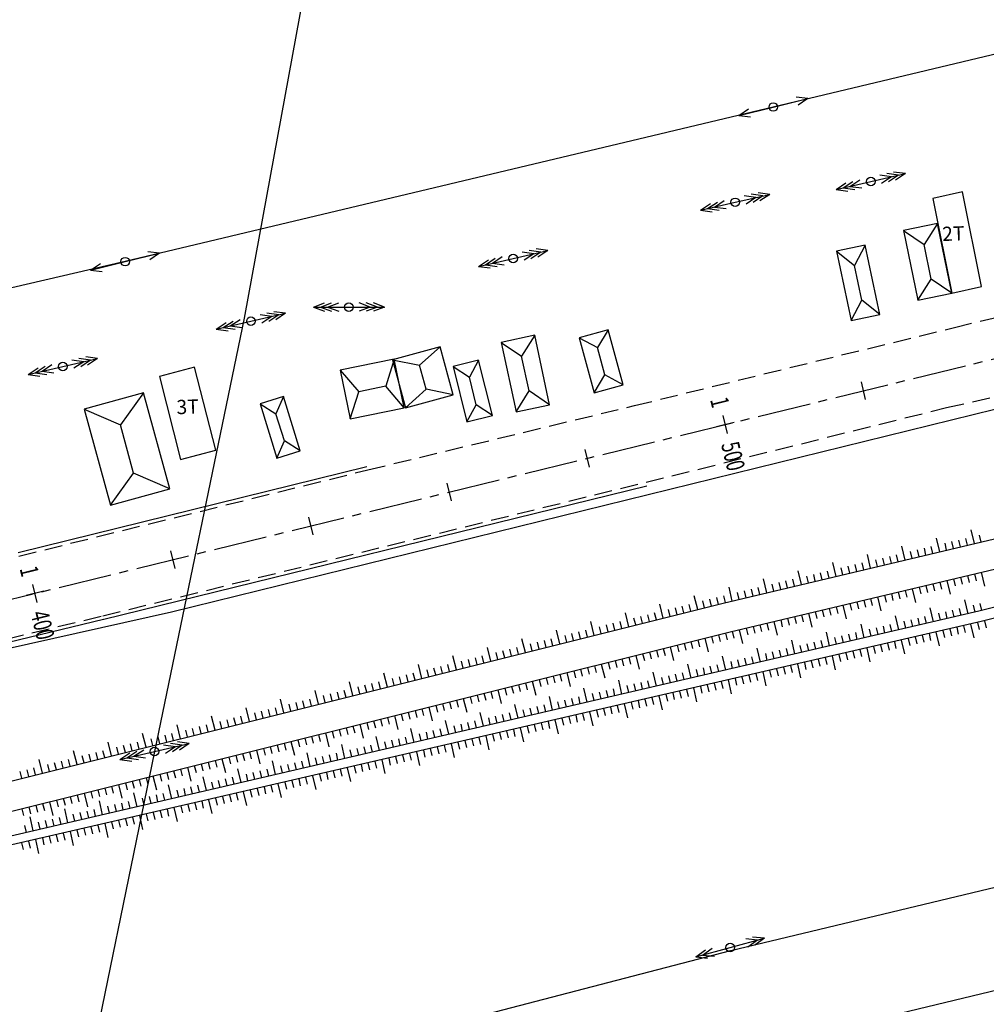
# Model space of a CAD drawing. Extents: x 596395 to 598451, y 2280825 to 2285622.
# Drawn here: x 597976 to 598112, y 2284146 to 2284285 of the extents above; entities that cross this region are included whole.
import ezdxf
from ezdxf.enums import TextEntityAlignment as Align

# ---------------------------------------------------------------- set-up
doc = ezdxf.new("R2010")
doc.units = 0
doc.header["$LTSCALE"] = 10
doc.header["$MEASUREMENT"] = 0
doc.linetypes.add('CENTER2', pattern=[1.125, 0.75, -0.125, 0.125, -0.125])
doc.linetypes.add('HIDDEN', pattern=[0.375, 0.25, -0.125])
doc.layers.get('0').update_dxf_attribs({"linetype": 'CONTINUOUS'})
for name, color, linetype in [('00Cau', 7, 'CONTINUOUS'), ('BM', 3, 'CONTINUOUS'), ('CD3D', 8, 'CONTINUOUS'), ('CDIEN', 4, 'CONTINUOUS'), ('CDT', 2, 'CONTINUOUS'), ('DAYD', 9, 'CONTINUOUS'), ('MN', 6, 'HIDDEN'), ('NHA', 8, 'CONTINUOUS'), ('STALBL-QL38', 7, 'CONTINUOUS'), ('TALUY', 8, 'CONTINUOUS'), ('TYPE-HOUSE', 8, 'CONTINUOUS'), ('VAINHANH', 7, 'CONTINUOUS')]:
    doc.layers.add(name, color=color, linetype=linetype)
doc.styles.add('2MM', font='simplex.shx', dxfattribs={"width": 0.8, "height": 2.5})
doc.styles.add('GHICHU', font='VHARIALN.TTF', dxfattribs={"width": 0.7})

# ---------------------------------------------------------------- blocks, each defined once
blk = doc.blocks.new('CD3D')
at = {"layer": 'CDIEN'}
for p, q in [((-2.5, 0), (-1.72, 0.295)), ((-2.5, 0), (0, 0)), ((-2.5, 0), (-1.72, -0.295)), ((-2, 0), (-1.22, 0.295)), ((-2, 0), (-1.22, -0.295)), ((-1.5, 0), (-0.72, 0.295)), ((-1.5, 0), (-0.72, -0.295)), ((0, 0), (2.5, 0)), ((1.5, 0), (0.72, 0.295)), ((1.5, 0), (0.72, -0.295)), ((2, 0), (1.22, 0.295)), ((2, 0), (1.22, -0.295)), ((2.5, 0), (1.72, 0.295)), ((2.5, 0), (1.72, -0.295))]:
    blk.add_line(p, q, dxfattribs=at)
blk.add_circle((0, 0), 0.3, dxfattribs=at)
blk = doc.blocks.new('CDT')
at = {"layer": 'CDIEN'}
for p, q in [((-2.5, 0), (-1.72, 0.295)), ((-2.5, 0), (0, 0)), ((-2.5, 0), (-1.72, -0.295)), ((0, 0), (2.5, 0)), ((2.5, 0), (1.72, 0.295)), ((2.5, 0), (1.72, -0.295))]:
    blk.add_line(p, q, dxfattribs=at)
blk.add_circle((0, 0), 0.3, dxfattribs=at)
blk = doc.blocks.new('CDI')
at = {"layer": 'CDIEN'}
for p, q in [((-2.5, 0), (-1.72, 0.295)), ((-2.5, 0), (-1.72, -0.295)), ((-2.5, 0), (0, 0)), ((-2, 0), (-1.22, 0.295)), ((-2, 0), (-1.22, -0.295)), ((0, 0), (2.5, 0)), ((2, 0), (1.22, 0.295)), ((2, 0), (1.22, -0.295)), ((2.5, 0), (1.72, 0.295)), ((2.5, 0), (1.72, -0.295))]:
    blk.add_line(p, q, dxfattribs=at)
blk.add_circle((0, 0), 0.3, dxfattribs=at)
blk = doc.blocks.new('STALBL')
for p, q in [((0.0424, 0), (-0.0424, 0)), ((0, 0.0424), (0, -0.0415))]:
    blk.add_line(p, q)
blk.add_attdef('STAMAN', text='', height=0.0833).set_placement((-0.08, 0), align=Align.MIDDLE_RIGHT)
blk.add_attdef('STAPRE', text='', height=0.0833).set_placement((0.08, 0), align=Align.MIDDLE_LEFT)
blk = doc.blocks.new('STA_TIC')
blk.add_line((0, -0.04165), (0, 0.04165))

msp = doc.modelspace()

# ---------------------------------------------------------------- linework, layer by layer
at = {"layer": '00Cau', "color": 1, "linetype": 'CENTER2'}
msp.add_line((597927, 2284191.49), (598213.62, 2284261.6), dxfattribs=at)
at = {"layer": 'BM', "color": 4}
for points in [[(597625.12, 2284111.8), (597639.13, 2284114.98), (597733.36, 2284136.64), (597828.69, 2284160.77), (597880.26, 2284175.24), (597997.43, 2284201.43), (598140.73, 2284236.68), (598222.12, 2284257.53), (598288.67, 2284281.15)], [(597647.75, 2284099.19), (597672.41, 2284104.28), (597828.13, 2284141.08), (597922.11, 2284164.47), (598075.04, 2284202.65), (598170.6, 2284225.29), (598262.81, 2284248.14), (598300.37, 2284256.87)], [(597648.83, 2284094.67), (597673.32, 2284100.24), (597829.11, 2284137.05), (597923.12, 2284160.45), (598076.02, 2284198.63), (598171.58, 2284221.26), (598263.78, 2284244.11), (598301.3, 2284252.83)], [(598303.97, 2284248.41), (598216.23, 2284228.02), (598111.01, 2284201.52), (597973.43, 2284169.58), (597946.92, 2284161.95), (597848.33, 2284138.29), (597755.15, 2284116.57), (597661.39, 2284093.14)], [(598304.3, 2284246.94), (598216.58, 2284226.56), (598111.36, 2284200.06), (597974.4, 2284168.51), (597947.33, 2284160.51), (597848.67, 2284136.83), (597755.5, 2284115.11), (597661.75, 2284091.69)]]:
    msp.add_lwpolyline(points, dxfattribs=at)
at = {"layer": 'DAYD'}
for points in [[(598038.23, 2284406.88), (598022.71, 2284324.89), (598007.68, 2284242.75), (597995.07, 2284181.79), (597984.42, 2284129.96)], [(598173.3, 2284294.2), (598082.11, 2284272.44), (597990.92, 2284250.69), (597820.75, 2284211.21), (597720.17, 2284186.78), (597596.01, 2284156.76), (597429.85, 2284121.31), (597387.02, 2284086.66), (597347.88, 2284061.65)], [(597703.27, 2284057), (597872.9, 2284100.9), (597984.62, 2284130.01), (598076.13, 2284153.82), (598196.1, 2284182.56)], [(598199.13, 2284168.81), (598076.2, 2284139.22), (597980.93, 2284115.21), (597898.68, 2284090.83), (597814.68, 2284070.4), (597731.19, 2284050.79), (597644.83, 2284028.74), (597579.3, 2284012.12)]]:
    msp.add_lwpolyline(points, dxfattribs=at)
at = {"layer": 'MN'}
for p, q in [((598107.58, 2284241.43), (598140.38, 2284249.35)), ((598062.58, 2284230.45), (598107.58, 2284241.43)), ((598106.49, 2284230.16), (598158.14, 2284241.75)), ((598025.07, 2284221.4), (598062.58, 2284230.45)), ((598064.22, 2284219.67), (598106.49, 2284230.16)), ((597975.98, 2284209.28), (598025.07, 2284221.4)), ((597987.79, 2284200.88), (598064.22, 2284219.67)), ((597945.01, 2284190.58), (597987.79, 2284200.88))]:
    msp.add_line(p, q, dxfattribs=at)
at = {"layer": 'NHA'}
for p, q in [((598108.74, 2284260.5), (598104.56, 2284259.56)), ((598104.56, 2284259.56), (598107.23, 2284246.27)), ((598111.41, 2284247.21), (598108.74, 2284260.5)), ((598105.2, 2284256.06), (598100.43, 2284255.08)), ((598100.43, 2284255.08), (598102.46, 2284245.29)), ((598107.23, 2284246.27), (598105.2, 2284256.06)), ((598095.03, 2284253.02), (598091.02, 2284252.18)), ((598097.09, 2284243.24), (598095.03, 2284253.02)), ((598091.02, 2284252.18), (598093.08, 2284242.39)), ((598107.23, 2284246.27), (598111.41, 2284247.21)), ((598102.46, 2284245.29), (598107.23, 2284246.27)), ((598093.08, 2284242.39), (598097.09, 2284243.24)), ((598048.54, 2284240.35), (598043.81, 2284239.32)), ((598050.65, 2284230.57), (598048.54, 2284240.35)), ((598058.87, 2284241.09), (598054.8, 2284239.98)), ((598054.8, 2284239.98), (598056.91, 2284232.26)), ((598060.98, 2284233.37), (598058.87, 2284241.09)), ((598035.24, 2284238.72), (598028.53, 2284236.89)), ((598037.08, 2284231.97), (598035.24, 2284238.72)), ((598043.81, 2284239.32), (598045.92, 2284229.55)), ((598000.7, 2284235.84), (597995.75, 2284234.54)), ((598003.67, 2284224.16), (598000.7, 2284235.84)), ((598028.78, 2284236.99), (598021.18, 2284235.43)), ((598028.53, 2284236.89), (598030.37, 2284230.14)), ((598030.19, 2284230.14), (598028.78, 2284236.99)), ((598040.66, 2284236.83), (598037.08, 2284235.94)), ((598037.08, 2284235.94), (598039.01, 2284228.18)), ((598042.59, 2284229.07), (598040.66, 2284236.83)), ((597995.75, 2284234.54), (597998.72, 2284222.85)), ((598021.18, 2284235.43), (598022.59, 2284228.58)), ((598056.91, 2284232.26), (598060.98, 2284233.37)), ((597993.52, 2284232.23), (597985.18, 2284229.95)), ((597997.21, 2284218.73), (597993.52, 2284232.23)), ((598013.19, 2284231.72), (598009.91, 2284230.7)), ((598015.56, 2284224.08), (598013.19, 2284231.72)), ((598030.37, 2284230.14), (598037.08, 2284231.97)), ((598009.91, 2284230.7), (598012.28, 2284223.06)), ((598022.59, 2284228.58), (598030.19, 2284230.14)), ((598045.92, 2284229.55), (598050.65, 2284230.57)), ((597985.18, 2284229.95), (597988.87, 2284216.45)), ((598039.01, 2284228.18), (598042.59, 2284229.07)), ((597998.72, 2284222.85), (598003.67, 2284224.16)), ((598012.28, 2284223.06), (598015.56, 2284224.08)), ((597988.87, 2284216.45), (597997.21, 2284218.73))]:
    msp.add_line(p, q, dxfattribs=at)
at = {"layer": 'TALUY'}
for p, q in [((598110.4, 2284211.03), (598109.94, 2284212.97)), ((598111.37, 2284211.26), (598111.14, 2284212.23)), ((598105.53, 2284209.88), (598105.07, 2284211.82)), ((598106.5, 2284210.11), (598106.27, 2284211.08)), ((598107.48, 2284210.34), (598107.25, 2284211.31)), ((598108.45, 2284210.57), (598108.22, 2284211.54)), ((598109.42, 2284210.8), (598109.19, 2284211.77)), ((598095.8, 2284207.57), (598095.34, 2284209.52)), ((598099.69, 2284208.49), (598099.46, 2284209.47)), ((598100.67, 2284208.72), (598100.21, 2284210.67)), ((598101.64, 2284208.95), (598101.41, 2284209.93)), ((598102.61, 2284209.18), (598102.38, 2284210.16)), ((598103.59, 2284209.41), (598103.36, 2284210.39)), ((598104.56, 2284209.65), (598104.33, 2284210.62)), ((598090.94, 2284206.42), (598090.47, 2284208.36)), ((598093.85, 2284207.11), (598093.62, 2284208.08)), ((598094.83, 2284207.34), (598094.6, 2284208.31)), ((598096.77, 2284207.8), (598096.54, 2284208.77)), ((598097.75, 2284208.03), (598097.52, 2284209)), ((598098.72, 2284208.26), (598098.49, 2284209.24)), ((598086.07, 2284205.27), (598085.61, 2284207.21)), ((598088.02, 2284205.73), (598087.79, 2284206.7)), ((598088.99, 2284205.96), (598088.76, 2284206.93)), ((598089.96, 2284206.19), (598089.73, 2284207.16)), ((598091.91, 2284206.65), (598091.68, 2284207.62)), ((598092.88, 2284206.88), (598092.65, 2284207.85)), ((598110.4, 2284206.77), (598110.63, 2284205.8)), ((598111.37, 2284207), (598111.83, 2284205.05)), ((598081.2, 2284204.11), (598080.74, 2284206.06)), ((598082.18, 2284204.34), (598081.95, 2284205.32)), ((598083.15, 2284204.58), (598082.92, 2284205.55)), ((598084.12, 2284204.81), (598083.89, 2284205.78)), ((598085.1, 2284205.04), (598084.87, 2284206.01)), ((598087.04, 2284205.5), (598086.81, 2284206.47)), ((598104.56, 2284205.39), (598104.79, 2284204.41)), ((598105.53, 2284205.62), (598105.77, 2284204.64)), ((598106.51, 2284205.85), (598106.97, 2284203.9)), ((598107.48, 2284206.08), (598107.71, 2284205.1)), ((598108.45, 2284206.31), (598108.68, 2284205.34)), ((598109.43, 2284206.54), (598109.66, 2284205.57)), ((598076.34, 2284202.96), (598075.88, 2284204.91)), ((598077.31, 2284203.19), (598077.08, 2284204.17)), ((598078.29, 2284203.42), (598078.05, 2284204.4)), ((598079.26, 2284203.65), (598079.03, 2284204.63)), ((598080.23, 2284203.88), (598080, 2284204.86)), ((598098.72, 2284204), (598098.95, 2284203.03)), ((598099.7, 2284204.23), (598099.93, 2284203.26)), ((598100.67, 2284204.46), (598100.9, 2284203.49)), ((598101.64, 2284204.69), (598102.1, 2284202.75)), ((598102.62, 2284204.93), (598102.85, 2284203.95)), ((598103.59, 2284205.16), (598103.82, 2284204.18)), ((598066.63, 2284200.56), (598066.15, 2284202.5)), ((598070.51, 2284201.52), (598070.27, 2284202.49)), ((598071.48, 2284201.77), (598071, 2284203.71)), ((598072.45, 2284202.01), (598072.21, 2284202.98)), ((598073.42, 2284202.25), (598073.18, 2284203.22)), ((598074.39, 2284202.49), (598074.16, 2284203.46)), ((598075.37, 2284202.73), (598075.14, 2284203.7)), ((598092.88, 2284202.62), (598093.12, 2284201.65)), ((598093.86, 2284202.85), (598094.09, 2284201.88)), ((598094.83, 2284203.08), (598095.06, 2284202.11)), ((598095.8, 2284203.31), (598096.03, 2284202.34)), ((598096.78, 2284203.54), (598097.24, 2284201.6)), ((598097.75, 2284203.77), (598097.98, 2284202.8)), ((598109.51, 2284201.17), (598109.06, 2284203.12)), ((598111.46, 2284201.63), (598111.22, 2284202.6)), ((598061.78, 2284199.34), (598061.3, 2284201.28)), ((598064.69, 2284200.07), (598064.45, 2284201.04)), ((598065.66, 2284200.31), (598065.42, 2284201.28)), ((598067.6, 2284200.8), (598067.36, 2284201.77)), ((598068.57, 2284201.04), (598068.33, 2284202.01)), ((598069.54, 2284201.28), (598069.3, 2284202.25)), ((598087.05, 2284201.24), (598087.51, 2284199.29)), ((598088.02, 2284201.47), (598088.25, 2284200.5)), ((598088.99, 2284201.7), (598089.22, 2284200.73)), ((598089.97, 2284201.93), (598090.2, 2284200.96)), ((598090.94, 2284202.16), (598091.17, 2284201.19)), ((598091.91, 2284202.39), (598092.37, 2284200.44)), ((598104.64, 2284200.04), (598104.19, 2284201.99)), ((598105.62, 2284200.26), (598105.39, 2284201.24)), ((598106.59, 2284200.49), (598106.36, 2284201.46)), ((598107.56, 2284200.72), (598107.34, 2284201.69)), ((598108.54, 2284200.94), (598108.31, 2284201.92)), ((598110.49, 2284201.4), (598110.26, 2284202.37)), ((598056.93, 2284198.13), (598056.45, 2284200.07)), ((598059.84, 2284198.86), (598059.6, 2284199.83)), ((598060.81, 2284199.1), (598060.57, 2284200.07)), ((598062.75, 2284199.59), (598062.51, 2284200.56)), ((598063.72, 2284199.83), (598063.48, 2284200.8)), ((598081.21, 2284199.86), (598081.44, 2284198.88)), ((598082.18, 2284200.09), (598082.64, 2284198.14)), ((598083.15, 2284200.32), (598083.38, 2284199.34)), ((598084.13, 2284200.55), (598084.36, 2284199.57)), ((598085.1, 2284200.78), (598085.33, 2284199.8)), ((598086.07, 2284201.01), (598086.3, 2284200.03)), ((598094.9, 2284197.78), (598094.45, 2284199.72)), ((598098.8, 2284198.68), (598098.57, 2284199.66)), ((598099.77, 2284198.91), (598099.32, 2284200.86)), ((598100.75, 2284199.13), (598100.52, 2284200.11)), ((598101.72, 2284199.36), (598101.49, 2284200.33)), ((598102.69, 2284199.59), (598102.47, 2284200.56)), ((598103.67, 2284199.81), (598103.44, 2284200.79)), ((598109.86, 2284199.71), (598110.31, 2284197.76)), ((598110.84, 2284199.94), (598111.06, 2284198.96)), ((598111.81, 2284200.17), (598112.04, 2284199.2)), ((598052.08, 2284196.92), (598051.6, 2284198.86)), ((598054.02, 2284197.41), (598053.78, 2284198.38)), ((598054.99, 2284197.65), (598054.75, 2284198.62)), ((598055.96, 2284197.89), (598055.72, 2284198.86)), ((598057.9, 2284198.37), (598057.66, 2284199.35)), ((598058.87, 2284198.62), (598058.63, 2284199.59)), ((598075.37, 2284198.46), (598075.61, 2284197.49)), ((598076.34, 2284198.7), (598076.57, 2284197.73)), ((598077.32, 2284198.93), (598077.78, 2284196.99)), ((598078.29, 2284199.16), (598078.52, 2284198.19)), ((598079.26, 2284199.39), (598079.49, 2284198.42)), ((598080.23, 2284199.62), (598080.47, 2284198.65)), ((598090.03, 2284196.65), (598089.58, 2284198.59)), ((598092.95, 2284197.32), (598092.73, 2284198.3)), ((598093.93, 2284197.55), (598093.7, 2284198.52)), ((598095.87, 2284198), (598095.65, 2284198.98)), ((598096.85, 2284198.23), (598096.62, 2284199.2)), ((598097.82, 2284198.46), (598097.6, 2284199.43)), ((598104.02, 2284198.37), (598104.24, 2284197.39)), ((598104.99, 2284198.59), (598105.44, 2284196.64)), ((598105.96, 2284198.82), (598106.19, 2284197.84)), ((598106.94, 2284199.04), (598107.16, 2284198.07)), ((598107.91, 2284199.26), (598108.14, 2284198.29)), ((598108.89, 2284199.49), (598109.11, 2284198.51)), ((598047.23, 2284195.71), (598046.74, 2284197.65)), ((598048.2, 2284195.95), (598047.96, 2284196.92)), ((598049.17, 2284196.19), (598048.93, 2284197.16)), ((598050.14, 2284196.44), (598049.9, 2284197.41)), ((598051.11, 2284196.68), (598050.87, 2284197.65)), ((598053.05, 2284197.16), (598052.81, 2284198.13)), ((598069.55, 2284197.01), (598069.79, 2284196.04)), ((598070.52, 2284197.25), (598070.76, 2284196.28)), ((598071.49, 2284197.5), (598071.73, 2284196.53)), ((598072.46, 2284197.74), (598072.94, 2284195.8)), ((598073.43, 2284197.98), (598073.67, 2284197.01)), ((598074.4, 2284198.22), (598074.64, 2284197.25)), ((598085.16, 2284195.52), (598084.71, 2284197.46)), ((598087.11, 2284195.97), (598086.88, 2284196.94)), ((598088.08, 2284196.19), (598087.86, 2284197.17)), ((598089.06, 2284196.42), (598088.83, 2284197.39)), ((598091, 2284196.87), (598090.78, 2284197.85)), ((598091.98, 2284197.1), (598091.75, 2284198.07)), ((598098.17, 2284197.02), (598098.39, 2284196.04)), ((598099.14, 2284197.24), (598099.37, 2284196.27)), ((598100.12, 2284197.47), (598100.57, 2284195.52)), ((598101.09, 2284197.69), (598101.32, 2284196.72)), ((598102.07, 2284197.92), (598102.29, 2284196.94)), ((598103.04, 2284198.14), (598103.27, 2284197.17)), ((598042.38, 2284194.5), (598041.89, 2284196.44)), ((598043.35, 2284194.74), (598043.11, 2284195.71)), ((598044.32, 2284194.98), (598044.08, 2284195.95)), ((598045.29, 2284195.23), (598045.05, 2284196.2)), ((598046.26, 2284195.47), (598046.02, 2284196.44)), ((598063.73, 2284195.56), (598063.97, 2284194.59)), ((598064.7, 2284195.8), (598064.94, 2284194.83)), ((598065.67, 2284196.04), (598065.91, 2284195.07)), ((598066.64, 2284196.28), (598066.88, 2284195.31)), ((598067.61, 2284196.53), (598068.09, 2284194.59)), ((598068.58, 2284196.77), (598068.82, 2284195.8)), ((598080.29, 2284194.38), (598079.84, 2284196.33)), ((598081.26, 2284194.61), (598081.04, 2284195.58)), ((598082.24, 2284194.84), (598082.01, 2284195.81)), ((598083.21, 2284195.06), (598082.99, 2284196.04)), ((598084.19, 2284195.29), (598083.96, 2284196.26)), ((598086.13, 2284195.74), (598085.91, 2284196.72)), ((598092.32, 2284195.67), (598092.55, 2284194.7)), ((598093.3, 2284195.9), (598093.52, 2284194.92)), ((598094.27, 2284196.12), (598094.5, 2284195.15)), ((598095.25, 2284196.35), (598095.69, 2284194.4)), ((598096.22, 2284196.57), (598096.44, 2284195.6)), ((598097.19, 2284196.79), (598097.42, 2284195.82)), ((598037.53, 2284193.29), (598037.04, 2284195.23)), ((598038.5, 2284193.53), (598038.25, 2284194.5)), ((598039.47, 2284193.77), (598039.22, 2284194.74)), ((598040.44, 2284194.01), (598040.2, 2284194.98)), ((598041.41, 2284194.26), (598041.17, 2284195.23)), ((598057.91, 2284194.1), (598058.39, 2284192.16)), ((598058.88, 2284194.35), (598059.12, 2284193.38)), ((598059.85, 2284194.59), (598060.09, 2284193.62)), ((598060.82, 2284194.83), (598061.06, 2284193.86)), ((598061.79, 2284195.07), (598062.03, 2284194.1)), ((598062.76, 2284195.32), (598063.24, 2284193.38)), ((598075.42, 2284193.25), (598074.97, 2284195.2)), ((598076.39, 2284193.48), (598076.17, 2284194.45)), ((598077.37, 2284193.71), (598077.14, 2284194.68)), ((598078.34, 2284193.93), (598078.11, 2284194.91)), ((598079.32, 2284194.16), (598079.09, 2284195.13)), ((598086.48, 2284194.33), (598086.7, 2284193.35)), ((598087.45, 2284194.55), (598087.67, 2284193.58)), ((598088.42, 2284194.77), (598088.65, 2284193.8)), ((598089.4, 2284195), (598089.62, 2284194.02)), ((598090.37, 2284195.22), (598090.82, 2284193.27)), ((598091.35, 2284195.45), (598091.57, 2284194.47)), ((598027.82, 2284190.86), (598027.34, 2284192.81)), ((598031.71, 2284191.83), (598031.46, 2284192.8)), ((598032.68, 2284192.08), (598032.19, 2284194.02)), ((598033.65, 2284192.32), (598033.4, 2284193.29)), ((598034.62, 2284192.56), (598034.37, 2284193.53)), ((598035.59, 2284192.8), (598035.34, 2284193.77)), ((598036.56, 2284193.05), (598036.31, 2284194.02)), ((598053.06, 2284192.89), (598053.54, 2284190.95)), ((598054.03, 2284193.14), (598054.27, 2284192.17)), ((598055, 2284193.38), (598055.24, 2284192.41)), ((598055.97, 2284193.62), (598056.21, 2284192.65)), ((598056.94, 2284193.86), (598057.18, 2284192.89)), ((598065.68, 2284190.99), (598065.23, 2284192.94)), ((598069.57, 2284191.9), (598069.35, 2284192.87)), ((598070.55, 2284192.12), (598070.1, 2284194.07)), ((598071.52, 2284192.35), (598071.3, 2284193.32)), ((598072.5, 2284192.58), (598072.27, 2284193.55)), ((598073.47, 2284192.8), (598073.24, 2284193.78)), ((598074.44, 2284193.03), (598074.22, 2284194)), ((598079.65, 2284192.75), (598079.88, 2284191.78)), ((598080.63, 2284192.98), (598081.08, 2284191.03)), ((598081.6, 2284193.2), (598081.83, 2284192.23)), ((598082.58, 2284193.43), (598082.8, 2284192.45)), ((598083.55, 2284193.65), (598083.78, 2284192.68)), ((598084.53, 2284193.88), (598084.75, 2284192.9)), ((598085.5, 2284194.1), (598085.95, 2284192.15)), ((598022.97, 2284189.65), (598022.49, 2284191.59)), ((598025.88, 2284190.38), (598025.64, 2284191.35)), ((598026.85, 2284190.62), (598026.61, 2284191.59)), ((598028.79, 2284191.11), (598028.55, 2284192.08)), ((598029.77, 2284191.35), (598029.52, 2284192.32)), ((598030.74, 2284191.59), (598030.49, 2284192.56)), ((598047.23, 2284191.44), (598047.48, 2284190.47)), ((598048.21, 2284191.68), (598048.69, 2284189.74)), ((598049.18, 2284191.92), (598049.42, 2284190.95)), ((598050.15, 2284192.17), (598050.39, 2284191.2)), ((598051.12, 2284192.41), (598051.36, 2284191.44)), ((598052.09, 2284192.65), (598052.33, 2284191.68)), ((598060.81, 2284189.86), (598060.36, 2284191.81)), ((598063.73, 2284190.54), (598063.5, 2284191.51)), ((598064.7, 2284190.77), (598064.48, 2284191.74)), ((598066.65, 2284191.22), (598066.43, 2284192.19)), ((598067.63, 2284191.44), (598067.4, 2284192.42)), ((598068.6, 2284191.67), (598068.37, 2284192.65)), ((598073.81, 2284191.41), (598074.03, 2284190.43)), ((598074.78, 2284191.63), (598075.01, 2284190.66)), ((598075.76, 2284191.86), (598076.2, 2284189.91)), ((598076.73, 2284192.08), (598076.95, 2284191.11)), ((598077.7, 2284192.31), (598077.93, 2284191.33)), ((598078.68, 2284192.53), (598078.9, 2284191.56)), ((598018.12, 2284188.44), (598017.64, 2284190.38)), ((598021.03, 2284189.17), (598020.79, 2284190.14)), ((598022, 2284189.41), (598021.76, 2284190.38)), ((598023.94, 2284189.9), (598023.7, 2284190.87)), ((598024.91, 2284190.14), (598024.67, 2284191.11)), ((598041.41, 2284189.99), (598041.66, 2284189.02)), ((598042.38, 2284190.23), (598042.63, 2284189.26)), ((598043.35, 2284190.47), (598043.84, 2284188.53)), ((598044.32, 2284190.71), (598044.57, 2284189.74)), ((598045.29, 2284190.95), (598045.54, 2284189.98)), ((598046.26, 2284191.2), (598046.51, 2284190.23)), ((598055.94, 2284188.73), (598055.48, 2284190.68)), ((598057.89, 2284189.18), (598057.66, 2284190.16)), ((598058.86, 2284189.41), (598058.63, 2284190.38)), ((598059.83, 2284189.64), (598059.61, 2284190.61)), ((598061.78, 2284190.09), (598061.56, 2284191.06)), ((598062.76, 2284190.31), (598062.53, 2284191.29)), ((598067.96, 2284190.06), (598068.18, 2284189.09)), ((598068.93, 2284190.29), (598069.16, 2284189.31)), ((598069.91, 2284190.51), (598070.13, 2284189.54)), ((598070.88, 2284190.73), (598071.33, 2284188.79)), ((598071.86, 2284190.96), (598072.08, 2284189.98)), ((598072.83, 2284191.18), (598073.06, 2284190.21)), ((598013.27, 2284187.23), (598012.79, 2284189.17)), ((598015.21, 2284187.72), (598014.97, 2284188.69)), ((598016.18, 2284187.96), (598015.94, 2284188.93)), ((598017.15, 2284188.2), (598016.91, 2284189.17)), ((598019.09, 2284188.68), (598018.85, 2284189.65)), ((598020.06, 2284188.93), (598019.82, 2284189.9)), ((598036.56, 2284188.77), (598036.8, 2284187.8)), ((598037.53, 2284189.02), (598037.78, 2284188.05)), ((598038.5, 2284189.26), (598038.99, 2284187.32)), ((598039.47, 2284189.5), (598039.72, 2284188.53)), ((598040.44, 2284189.74), (598040.69, 2284188.77)), ((598051.07, 2284187.6), (598050.61, 2284189.55)), ((598052.04, 2284187.83), (598051.81, 2284188.8)), ((598053.01, 2284188.05), (598052.79, 2284189.03)), ((598053.99, 2284188.28), (598053.76, 2284189.25)), ((598054.96, 2284188.51), (598054.74, 2284189.48)), ((598056.91, 2284188.96), (598056.68, 2284189.93)), ((598062.11, 2284188.71), (598062.34, 2284187.74)), ((598063.09, 2284188.94), (598063.31, 2284187.96)), ((598064.06, 2284189.16), (598064.29, 2284188.19)), ((598065.04, 2284189.39), (598065.26, 2284188.41)), ((598066.01, 2284189.61), (598066.46, 2284187.66)), ((598066.99, 2284189.84), (598067.21, 2284188.86)), ((598008.42, 2284186.02), (598007.94, 2284187.96)), ((598009.39, 2284186.26), (598009.15, 2284187.23)), ((598010.36, 2284186.5), (598010.12, 2284187.47)), ((598011.33, 2284186.75), (598011.09, 2284187.72)), ((598012.3, 2284186.99), (598012.06, 2284187.96)), ((598014.24, 2284187.47), (598014, 2284188.44)), ((598030.74, 2284187.32), (598030.98, 2284186.35)), ((598031.71, 2284187.56), (598031.95, 2284186.59)), ((598032.68, 2284187.81), (598032.92, 2284186.84)), ((598033.65, 2284188.05), (598034.14, 2284186.11)), ((598034.62, 2284188.29), (598034.86, 2284187.32)), ((598035.59, 2284188.53), (598035.83, 2284187.56)), ((598041.33, 2284185.34), (598040.87, 2284187.29)), ((598045.22, 2284186.24), (598045, 2284187.22)), ((598046.2, 2284186.47), (598045.74, 2284188.42)), ((598047.17, 2284186.7), (598046.94, 2284187.67)), ((598048.14, 2284186.92), (598047.92, 2284187.9)), ((598049.12, 2284187.15), (598048.89, 2284188.12)), ((598050.09, 2284187.37), (598049.87, 2284188.35)), ((598056.27, 2284187.37), (598056.72, 2284185.42)), ((598057.24, 2284187.59), (598057.47, 2284186.62)), ((598058.22, 2284187.82), (598058.44, 2284186.84)), ((598059.19, 2284188.04), (598059.41, 2284187.07)), ((598060.16, 2284188.27), (598060.39, 2284187.29)), ((598061.14, 2284188.49), (598061.59, 2284186.54)), ((598003.57, 2284184.81), (598003.08, 2284186.75)), ((598004.54, 2284185.05), (598004.3, 2284186.02)), ((598005.51, 2284185.29), (598005.27, 2284186.26)), ((598006.48, 2284185.54), (598006.24, 2284186.51)), ((598007.45, 2284185.78), (598007.21, 2284186.75)), ((598024.92, 2284185.87), (598025.16, 2284184.9)), ((598025.89, 2284186.11), (598026.13, 2284185.14)), ((598026.86, 2284186.35), (598027.1, 2284185.38)), ((598027.83, 2284186.59), (598028.07, 2284185.62)), ((598028.8, 2284186.84), (598029.29, 2284184.9)), ((598029.77, 2284187.08), (598030.01, 2284186.11)), ((598036.45, 2284184.21), (598036, 2284186.16)), ((598039.38, 2284184.89), (598039.15, 2284185.86)), ((598040.35, 2284185.11), (598040.13, 2284186.09)), ((598042.3, 2284185.57), (598042.07, 2284186.54)), ((598043.27, 2284185.79), (598043.05, 2284186.77)), ((598044.25, 2284186.02), (598044.02, 2284186.99)), ((598049.45, 2284185.8), (598049.67, 2284184.82)), ((598050.42, 2284186.02), (598050.64, 2284185.05)), ((598051.39, 2284186.24), (598051.84, 2284184.3)), ((598052.37, 2284186.47), (598052.59, 2284185.49)), ((598053.34, 2284186.69), (598053.57, 2284185.72)), ((598054.32, 2284186.92), (598054.54, 2284185.94)), ((598055.29, 2284187.14), (598055.52, 2284186.17)), ((597998.72, 2284183.6), (597998.23, 2284185.54)), ((597999.69, 2284183.84), (597999.45, 2284184.81)), ((598000.66, 2284184.08), (598000.42, 2284185.05)), ((598001.63, 2284184.32), (598001.39, 2284185.29)), ((598002.6, 2284184.57), (598002.36, 2284185.54)), ((598019.1, 2284184.41), (598019.58, 2284182.47)), ((598020.07, 2284184.66), (598020.31, 2284183.69)), ((598021.04, 2284184.9), (598021.28, 2284183.93)), ((598022.01, 2284185.14), (598022.25, 2284184.17)), ((598022.98, 2284185.38), (598023.22, 2284184.41)), ((598023.95, 2284185.63), (598024.43, 2284183.68)), ((598031.58, 2284183.08), (598031.13, 2284185.03)), ((598033.53, 2284183.53), (598033.31, 2284184.5)), ((598034.51, 2284183.76), (598034.28, 2284184.73)), ((598035.48, 2284183.98), (598035.25, 2284184.96)), ((598037.43, 2284184.43), (598037.2, 2284185.41)), ((598038.4, 2284184.66), (598038.18, 2284185.63)), ((598043.6, 2284184.45), (598043.82, 2284183.47)), ((598044.57, 2284184.67), (598044.8, 2284183.7)), ((598045.55, 2284184.9), (598045.77, 2284183.92)), ((598046.52, 2284185.12), (598046.97, 2284183.17)), ((598047.5, 2284185.35), (598047.72, 2284184.37)), ((598048.47, 2284185.57), (598048.69, 2284184.6)), ((597989.02, 2284181.17), (597988.53, 2284183.12)), ((597992.9, 2284182.14), (597992.65, 2284183.11)), ((597993.87, 2284182.39), (597993.38, 2284184.33)), ((597994.84, 2284182.63), (597994.6, 2284183.6)), ((597995.81, 2284182.87), (597995.57, 2284183.84)), ((597996.78, 2284183.11), (597996.54, 2284184.08)), ((597997.75, 2284183.36), (597997.51, 2284184.33)), ((598014.25, 2284183.2), (598014.73, 2284181.26)), ((598015.22, 2284183.45), (598015.46, 2284182.47)), ((598016.19, 2284183.69), (598016.43, 2284182.72)), ((598017.16, 2284183.93), (598017.4, 2284182.96)), ((598018.13, 2284184.17), (598018.37, 2284183.2)), ((598026.71, 2284181.95), (598026.26, 2284183.9)), ((598027.69, 2284182.17), (598027.46, 2284183.15)), ((598028.66, 2284182.4), (598028.44, 2284183.37)), ((598029.64, 2284182.63), (598029.41, 2284183.6)), ((598030.61, 2284182.85), (598030.38, 2284183.83)), ((598032.56, 2284183.3), (598032.33, 2284184.28)), ((598037.75, 2284183.1), (598037.98, 2284182.13)), ((598038.73, 2284183.33), (598038.95, 2284182.35)), ((598039.7, 2284183.55), (598039.92, 2284182.58)), ((598040.67, 2284183.78), (598040.9, 2284182.8)), ((598041.65, 2284184), (598042.1, 2284182.05)), ((598042.62, 2284184.22), (598042.85, 2284183.25)), ((597984.17, 2284179.96), (597983.68, 2284181.9)), ((597987.08, 2284180.69), (597986.83, 2284181.66)), ((597988.05, 2284180.93), (597987.8, 2284181.9)), ((597989.99, 2284181.42), (597989.74, 2284182.39)), ((597990.96, 2284181.66), (597990.71, 2284182.63)), ((597991.93, 2284181.9), (597991.68, 2284182.87)), ((598008.43, 2284181.75), (598008.67, 2284180.78)), ((598009.4, 2284181.99), (598009.88, 2284180.05)), ((598010.37, 2284182.23), (598010.61, 2284181.26)), ((598011.34, 2284182.48), (598011.58, 2284181.51)), ((598012.31, 2284182.72), (598012.55, 2284181.75)), ((598013.28, 2284182.96), (598013.52, 2284181.99)), ((598021.84, 2284180.82), (598021.39, 2284182.76)), ((598022.82, 2284181.04), (598022.59, 2284182.02)), ((598023.79, 2284181.27), (598023.57, 2284182.24)), ((598024.77, 2284181.49), (598024.54, 2284182.47)), ((598025.74, 2284181.72), (598025.51, 2284182.69)), ((598031.9, 2284181.76), (598032.35, 2284179.81)), ((598032.88, 2284181.98), (598033.1, 2284181.01)), ((598033.85, 2284182.2), (598034.08, 2284181.23)), ((598034.83, 2284182.43), (598035.05, 2284181.45)), ((598035.8, 2284182.65), (598036.03, 2284181.68)), ((598036.78, 2284182.88), (598037.23, 2284180.93)), ((597979.31, 2284178.75), (597978.83, 2284180.69)), ((597982.22, 2284179.48), (597981.98, 2284180.45)), ((597983.19, 2284179.72), (597982.95, 2284180.69)), ((597985.14, 2284180.21), (597984.89, 2284181.18)), ((597986.11, 2284180.45), (597985.86, 2284181.42)), ((598002.61, 2284180.3), (598002.85, 2284179.33)), ((598003.58, 2284180.54), (598003.82, 2284179.57)), ((598004.55, 2284180.78), (598005.03, 2284178.84)), ((598005.52, 2284181.02), (598005.76, 2284180.05)), ((598006.49, 2284181.26), (598006.73, 2284180.29)), ((598007.46, 2284181.51), (598007.7, 2284180.54)), ((598012.1, 2284178.55), (598011.65, 2284180.5)), ((598016, 2284179.46), (598015.77, 2284180.43)), ((598016.97, 2284179.69), (598016.52, 2284181.63)), ((598017.95, 2284179.91), (598017.72, 2284180.89)), ((598018.92, 2284180.14), (598018.7, 2284181.11)), ((598019.9, 2284180.36), (598019.67, 2284181.34)), ((598020.87, 2284180.59), (598020.64, 2284181.56)), ((598026.06, 2284180.41), (598026.28, 2284179.43)), ((598027.03, 2284180.63), (598027.48, 2284178.68)), ((598028.01, 2284180.86), (598028.23, 2284179.88)), ((598028.98, 2284181.08), (598029.21, 2284180.11)), ((598029.96, 2284181.31), (598030.18, 2284180.33)), ((598030.93, 2284181.53), (598031.15, 2284180.56)), ((597976.4, 2284178.03), (597976.16, 2284179)), ((597977.37, 2284178.27), (597977.13, 2284179.24)), ((597978.34, 2284178.51), (597978.1, 2284179.48)), ((597980.28, 2284178.99), (597980.04, 2284179.96)), ((597981.25, 2284179.24), (597981.01, 2284180.21)), ((597997.75, 2284179.08), (597998, 2284178.11)), ((597998.72, 2284179.33), (597998.97, 2284178.36)), ((597999.69, 2284179.57), (598000.18, 2284177.63)), ((598000.66, 2284179.81), (598000.91, 2284178.84)), ((598001.63, 2284180.05), (598001.88, 2284179.08)), ((598007.23, 2284177.42), (598006.78, 2284179.37)), ((598010.15, 2284178.1), (598009.93, 2284179.08)), ((598011.13, 2284178.33), (598010.9, 2284179.3)), ((598013.08, 2284178.78), (598012.85, 2284179.76)), ((598014.05, 2284179.01), (598013.82, 2284179.98)), ((598015.02, 2284179.23), (598014.8, 2284180.21)), ((598020.21, 2284179.06), (598020.44, 2284178.09)), ((598021.19, 2284179.29), (598021.41, 2284178.31)), ((598022.16, 2284179.51), (598022.61, 2284177.56)), ((598023.13, 2284179.74), (598023.36, 2284178.76)), ((598024.11, 2284179.96), (598024.33, 2284178.99)), ((598025.08, 2284180.18), (598025.31, 2284179.21)), ((597991.93, 2284177.63), (597992.18, 2284176.66)), ((597992.9, 2284177.87), (597993.15, 2284176.9)), ((597993.87, 2284178.12), (597994.12, 2284177.15)), ((597994.84, 2284178.36), (597995.33, 2284176.42)), ((597995.81, 2284178.6), (597996.06, 2284177.63)), ((597996.78, 2284178.84), (597997.03, 2284177.87)), ((598002.36, 2284176.29), (598001.91, 2284178.24)), ((598003.34, 2284176.52), (598003.11, 2284177.49)), ((598004.31, 2284176.75), (598004.08, 2284177.72)), ((598005.28, 2284176.97), (598005.06, 2284177.95)), ((598006.26, 2284177.2), (598006.03, 2284178.17)), ((598008.21, 2284177.65), (598007.98, 2284178.62)), ((598009.18, 2284177.88), (598008.95, 2284178.85)), ((598013.39, 2284177.49), (598013.61, 2284176.52)), ((598014.36, 2284177.72), (598014.59, 2284176.74)), ((598015.34, 2284177.94), (598015.56, 2284176.97)), ((598016.31, 2284178.16), (598016.54, 2284177.19)), ((598017.29, 2284178.39), (598017.74, 2284176.44)), ((598018.26, 2284178.61), (598018.49, 2284177.64)), ((598019.24, 2284178.84), (598019.46, 2284177.86)), ((597986.11, 2284176.18), (597986.35, 2284175.21)), ((597987.08, 2284176.42), (597987.32, 2284175.45)), ((597988.05, 2284176.66), (597988.29, 2284175.69)), ((597989.02, 2284176.9), (597989.26, 2284175.93)), ((597989.99, 2284177.15), (597990.48, 2284175.21)), ((597990.96, 2284177.39), (597991.2, 2284176.42)), ((597997.49, 2284175.16), (597997.04, 2284177.11)), ((597998.47, 2284175.39), (597998.24, 2284176.36)), ((597999.44, 2284175.62), (597999.21, 2284176.59)), ((598000.41, 2284175.84), (598000.19, 2284176.82)), ((598001.39, 2284176.07), (598001.16, 2284177.04)), ((598007.54, 2284176.14), (598007.99, 2284174.19)), ((598008.52, 2284176.37), (598008.74, 2284175.39)), ((598009.49, 2284176.59), (598009.72, 2284175.62)), ((598010.47, 2284176.82), (598010.69, 2284175.84)), ((598011.44, 2284177.04), (598011.66, 2284176.07)), ((598012.41, 2284177.27), (598012.86, 2284175.32)), ((597980.29, 2284174.72), (597980.77, 2284172.78)), ((597981.26, 2284174.97), (597981.5, 2284174)), ((597982.23, 2284175.21), (597982.47, 2284174.24)), ((597983.2, 2284175.45), (597983.44, 2284174.48)), ((597984.17, 2284175.69), (597984.41, 2284174.72)), ((597985.14, 2284175.94), (597985.63, 2284173.99)), ((597987.75, 2284172.9), (597987.3, 2284174.85)), ((597991.65, 2284173.81), (597991.42, 2284174.78)), ((597992.62, 2284174.03), (597992.17, 2284175.98)), ((597993.59, 2284174.26), (597993.37, 2284175.23)), ((597994.57, 2284174.48), (597994.34, 2284175.46)), ((597995.54, 2284174.71), (597995.32, 2284175.68)), ((597996.52, 2284174.94), (597996.29, 2284175.91)), ((598001.7, 2284174.8), (598001.92, 2284173.82)), ((598002.67, 2284175.02), (598003.12, 2284173.07)), ((598003.64, 2284175.25), (598003.87, 2284174.27)), ((598004.62, 2284175.47), (598004.84, 2284174.5)), ((598005.59, 2284175.69), (598005.82, 2284174.72)), ((598006.57, 2284175.92), (598006.79, 2284174.94)), ((597976.41, 2284173.75), (597976.65, 2284172.78)), ((597977.38, 2284174), (597977.62, 2284173.03)), ((597978.35, 2284174.24), (597978.59, 2284173.27)), ((597979.32, 2284174.48), (597979.56, 2284173.51)), ((597982.88, 2284171.77), (597982.43, 2284173.72)), ((597985.8, 2284172.45), (597985.58, 2284173.42)), ((597986.78, 2284172.68), (597986.55, 2284173.65)), ((597988.72, 2284173.13), (597988.5, 2284174.1)), ((597989.7, 2284173.35), (597989.47, 2284174.33)), ((597990.67, 2284173.58), (597990.45, 2284174.55)), ((597995.85, 2284173.45), (597996.07, 2284172.48)), ((597996.82, 2284173.67), (597997.05, 2284172.7)), ((597997.8, 2284173.9), (597998.25, 2284171.95)), ((597998.77, 2284174.12), (597999, 2284173.15)), ((597999.75, 2284174.35), (597999.97, 2284173.37)), ((598000.72, 2284174.57), (598000.95, 2284173.6)), ((597978.01, 2284170.64), (597977.56, 2284172.59)), ((597979.96, 2284171.09), (597979.73, 2284172.07)), ((597980.93, 2284171.32), (597980.71, 2284172.29)), ((597981.91, 2284171.54), (597981.68, 2284172.52)), ((597983.85, 2284172), (597983.63, 2284172.97)), ((597984.83, 2284172.22), (597984.6, 2284173.2)), ((597990, 2284172.1), (597990.23, 2284171.13)), ((597990.98, 2284172.33), (597991.2, 2284171.35)), ((597991.95, 2284172.55), (597992.18, 2284171.58)), ((597992.93, 2284172.78), (597993.37, 2284170.83)), ((597993.9, 2284173), (597994.12, 2284172.03)), ((597994.87, 2284173.23), (597995.1, 2284172.25)), ((597977.04, 2284170.41), (597976.81, 2284171.39)), ((597978.98, 2284170.87), (597978.76, 2284171.84)), ((597984.15, 2284170.76), (597984.38, 2284169.78)), ((597985.13, 2284170.98), (597985.35, 2284170.01)), ((597986.1, 2284171.21), (597986.33, 2284170.23)), ((597987.08, 2284171.43), (597987.3, 2284170.46)), ((597988.05, 2284171.65), (597988.5, 2284169.71)), ((597989.03, 2284171.88), (597989.25, 2284170.9)), ((597977.33, 2284169.19), (597977.56, 2284168.21)), ((597978.31, 2284169.41), (597978.76, 2284167.46)), ((597979.28, 2284169.63), (597979.51, 2284168.66)), ((597980.26, 2284169.86), (597980.48, 2284168.88)), ((597981.23, 2284170.08), (597981.46, 2284169.11)), ((597982.21, 2284170.31), (597982.43, 2284169.33)), ((597983.18, 2284170.53), (597983.63, 2284168.58)), ((597976.36, 2284168.96), (597976.58, 2284167.99))]:
    msp.add_line(p, q, dxfattribs=at)
at = {"layer": 'TYPE-HOUSE'}
for p, q in [((598100.43, 2284255.08), (598103.32, 2284253.12)), ((598105.2, 2284256.06), (598103.32, 2284253.12)), ((598095.03, 2284253.02), (598093.54, 2284250.15)), ((598104.34, 2284248.23), (598103.32, 2284253.12)), ((598091.02, 2284252.18), (598093.54, 2284250.15)), ((598094.57, 2284245.26), (598093.54, 2284250.15)), ((598102.46, 2284245.29), (598104.34, 2284248.23)), ((598107.23, 2284246.27), (598104.34, 2284248.23)), ((598093.08, 2284242.39), (598094.57, 2284245.26)), ((598097.09, 2284243.24), (598094.57, 2284245.26)), ((598048.54, 2284240.35), (598046.7, 2284237.39)), ((598054.8, 2284239.98), (598057.36, 2284238.6)), ((598058.87, 2284241.09), (598057.36, 2284238.6)), ((598035.24, 2284238.72), (598032.35, 2284236.12)), ((598043.81, 2284239.32), (598046.7, 2284237.39)), ((598058.42, 2284234.75), (598057.36, 2284238.6)), ((598047.76, 2284232.5), (598046.7, 2284237.39)), ((598028.78, 2284236.99), (598027.59, 2284233.18)), ((598028.53, 2284236.89), (598032.35, 2284236.12)), ((598033.27, 2284232.74), (598032.35, 2284236.12)), ((598037.08, 2284235.94), (598039.35, 2284234.45)), ((598040.66, 2284236.83), (598039.35, 2284234.45)), ((598021.18, 2284235.43), (598023.79, 2284232.39)), ((598040.32, 2284230.56), (598039.35, 2284234.45)), ((598056.91, 2284232.26), (598058.42, 2284234.75)), ((598060.98, 2284233.37), (598058.42, 2284234.75)), ((598027.59, 2284233.18), (598023.79, 2284232.39)), ((598030.19, 2284230.14), (598027.59, 2284233.18)), ((597993.52, 2284232.23), (597990.27, 2284227.72)), ((598013.19, 2284231.72), (598012.14, 2284229.3)), ((598022.59, 2284228.58), (598023.79, 2284232.39)), ((598030.37, 2284230.14), (598033.27, 2284232.74)), ((598037.08, 2284231.97), (598033.27, 2284232.74)), ((598045.92, 2284229.55), (598047.76, 2284232.5)), ((598050.65, 2284230.57), (598047.76, 2284232.5)), ((598009.91, 2284230.7), (598012.14, 2284229.3)), ((598039.01, 2284228.18), (598040.32, 2284230.56)), ((598042.59, 2284229.07), (598040.32, 2284230.56)), ((597985.18, 2284229.95), (597990.27, 2284227.72)), ((598013.33, 2284225.48), (598012.14, 2284229.3)), ((597992.12, 2284220.96), (597990.27, 2284227.72)), ((598012.28, 2284223.06), (598013.33, 2284225.48)), ((598015.56, 2284224.08), (598013.33, 2284225.48)), ((597988.87, 2284216.45), (597992.12, 2284220.96)), ((597997.21, 2284218.73), (597992.12, 2284220.96))]:
    msp.add_line(p, q, dxfattribs=at)
at = {"layer": 'VAINHANH'}
for p, q in [((597975.86, 2284209.77), (598024.95, 2284221.89)), ((597987.91, 2284200.4), (598064.34, 2284219.18)), ((597945.13, 2284190.09), (597987.9, 2284200.4))]:
    msp.add_line(p, q, dxfattribs=at)

# ---------------------------------------------------------------- block references
at = {"layer": 'CD3D', "xscale": 2, "yscale": 2, "zscale": 2}
msp.add_blockref('CD3D', (598022.41, 2284244.3), dxfattribs=at)
at = {"layer": 'CDIEN', "xscale": 2, "yscale": 2, "zscale": 2}
for name, p, rotation in [('CD3D', (598095.82, 2284261.95), 12.89790220441835), ('CD3D', (598076.75, 2284259.04), 12.89790220441835), ('CD3D', (598045.51, 2284251.14), 12.89790220441835), ('CD3D', (598008.63, 2284242.31), 12.89790220441835), ('CD3D', (597982.17, 2284235.95), 12.89790220441835), ('CD3D', (597995.07, 2284181.79), 12.89790220441835), ('CDI', (598076.03, 2284154.22), 15.24421403456214)]:
    msp.add_blockref(name, p, dxfattribs=dict(at, rotation=rotation))
at = {"layer": 'CDT', "xscale": 2, "yscale": 2, "zscale": 2, "rotation": 13.63897834113444}
for p in [(598082.11, 2284272.44), (597990.92, 2284250.69)]:
    msp.add_blockref('CDT', p, dxfattribs=at)
at = {"layer": 'STALBL-QL38', "xscale": 30.4921968787515, "yscale": 30.4921968787515, "zscale": 30.4921968787515, "rotation": 13.74648360605821}
for p in [(598094.8, 2284232.53), (598055.94, 2284223.03), (598036.52, 2284218.28), (598017.09, 2284213.52), (597997.66, 2284208.77)]:
    msp.add_blockref('STA_TIC', p, dxfattribs=at)
at = {"layer": 'STALBL-QL38'}
ref = msp.add_blockref('STALBL', (598075.37, 2284227.78), dxfattribs=dict(at, xscale=30.4921968787515, yscale=30.4921968787515, zscale=30.4921968787515, rotation=283.7464836060582))
ref.add_attrib('STAMAN', '1', dxfattribs={"height": 2.54, "rotation": 283.7465, "style": 'GHICHU', "width": 0.7}).set_placement((598073.53, 2284229.97), align=Align.RIGHT)
ref.add_attrib('STAPRE', '500', (598074.75, 2284224.99), dxfattribs={"height": 2.54, "rotation": 283.7465, "style": 'GHICHU', "width": 0.7})
ref = msp.add_blockref('STALBL', (597978.24, 2284204.02), dxfattribs=dict(at, xscale=30.4921968787515, yscale=30.4921968787515, zscale=30.4921968787515, rotation=283.7464836060582))
ref.add_attrib('STAMAN', '1', dxfattribs={"height": 2.54, "rotation": 283.7465, "style": 'GHICHU', "width": 0.7}).set_placement((597976.39, 2284206.21), align=Align.RIGHT)
ref.add_attrib('STAPRE', '400', (597977.61, 2284201.23), dxfattribs={"height": 2.54, "rotation": 283.7465, "style": 'GHICHU', "width": 0.7})

# ---------------------------------------------------------------- texts
at = {"layer": 'TYPE-HOUSE', "style": '2MM'}
for s, p in [('2T', (598107.47, 2284253.64)), ('3T', (597999.75, 2284229.28))]:
    msp.add_text(s, height=2, rotation=2, dxfattribs=at).set_placement(p, align=Align.CENTER)

doc.saveas('drawing.dxf')
